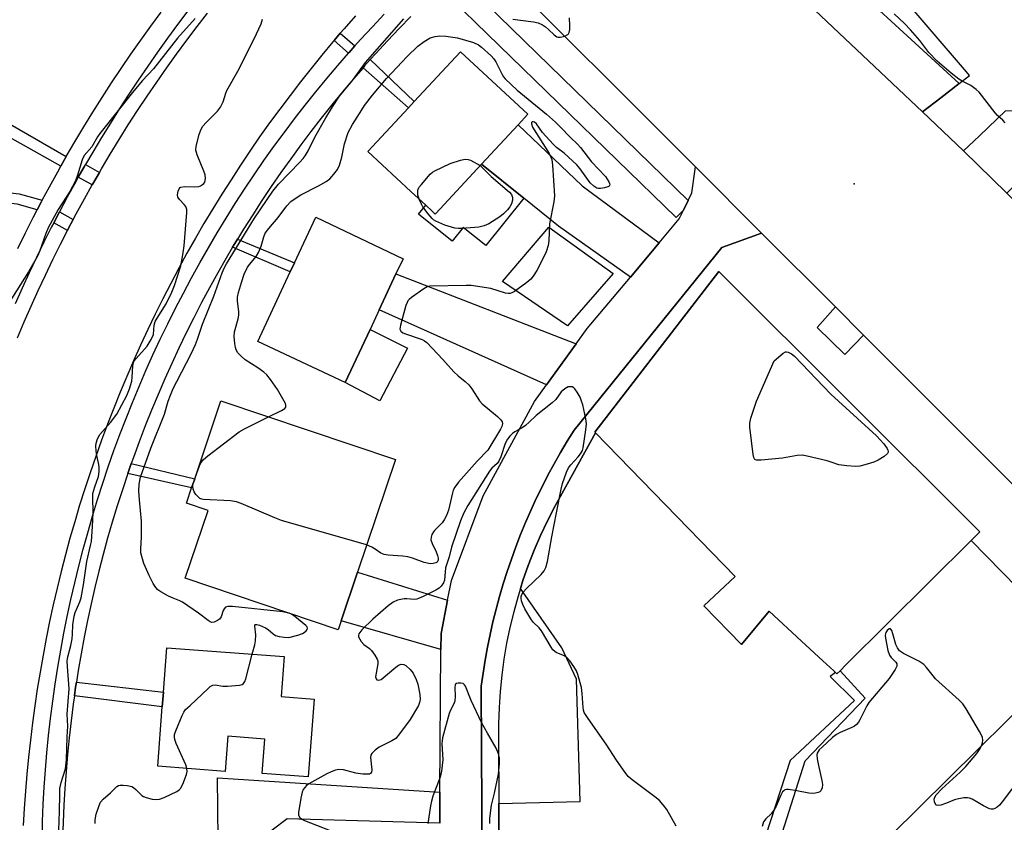
# Model space of a CAD drawing. Units: inches. Extents: x 1303758 to 1309759, y 477451 to 481451.
# Drawn here: x 1304216 to 1304503, y 480088 to 480321 of the extents above; entities that cross this region are included whole.
import ezdxf

# ---------------------------------------------------------------- set-up
doc = ezdxf.new("R2010")
doc.units = ezdxf.units.IN
doc.header["$MEASUREMENT"] = 0
for name, color, linetype in [('BLDG-Footprint', 5, 'Continuous'), ('CULTRL-Pad', 6, 'Continuous'), ('ELEV-Spot Elevation', 7, 'Continuous'), ('TRANS-Driveway', 251, 'Continuous'), ('TRANS-Non Street Sidewalk', 7, 'Continuous'), ('TRANS-Parking Lot', 4, 'Continuous'), ('TRANS-Road', 130, 'Continuous'), ('TRANS-Street Sidewalk', 7, 'Continuous'), ('Undefined', 1, 'Continuous')]:
    doc.layers.add(name, color=color, linetype=linetype)

msp = doc.modelspace()

# ---------------------------------------------------------------- linework, layer by layer
at = {"layer": 'BLDG-Footprint'}
for points, elevation in [([(1304337.25, 480264.8), (1304337.08, 480264.62), (1304336.15, 480265.49), (1304334.34, 480267.17), (1304330, 480271.2), (1304317.48, 480282.82), (1304329.3, 480295.55), (1304330.97, 480297.34), (1304344.45, 480311.86), (1304364.05, 480293.66), (1304361.19, 480290.58), (1304350.56, 480279.14)], 356.9), ([(1304318.11, 480231.02), (1304310.9, 480215.59), (1304285.43, 480227.49), (1304294.91, 480247.76), (1304296.15, 480250.43), (1304302.36, 480263.71), (1304327.74, 480251.62), (1304325.67, 480247.2), (1304320.76, 480236.69)], 357.81), ([(1304493.04, 480169.57), (1304456.68, 480133.48), (1304454.91, 480131.72), (1304453.99, 480130.81), (1304453.53, 480131.24), (1304453.08, 480131.66), (1304449.86, 480134.63), (1304443.64, 480140.36), (1304434.23, 480149.04), (1304426.19, 480139.37), (1304415.28, 480150.64), (1304424.4, 480159.09), (1304383.76, 480200.91), (1304383.56, 480201.11), (1304419.58, 480247.88), (1304495.61, 480172.12)], 354.89), ([(1304309.7, 480146.26), (1304308.82, 480143.66), (1304264.36, 480158.62), (1304271, 480178.36), (1304264.7, 480180.48), (1304266.21, 480184.96), (1304267.09, 480187.58), (1304274.72, 480210.26), (1304325.48, 480193.18), (1304314.46, 480160.42)], 355.73), ([(1304590.03, 480080.31), (1304530.83, 480021.76), (1304469.59, 480083.68), (1304528.79, 480142.23), (1304589.28, 480081.07)], 353.49), ([(1304301.83, 480123.46), (1304300.11, 480100.79), (1304286.72, 480101.81), (1304287.48, 480111.84), (1304276.72, 480112.65), (1304275.94, 480102.42), (1304256.35, 480103.91), (1304257.66, 480121.16), (1304257.99, 480125.46), (1304258.97, 480138.41), (1304293.11, 480135.82), (1304292.23, 480124.19)], 354.05)]:
    msp.add_lwpolyline(points, close=True, dxfattribs=dict(at, elevation=elevation))
at = {"layer": 'CULTRL-Pad'}
for points in [[(1304362.88, 480269.25), (1304351.77, 480255.42), (1304345.21, 480260.69), (1304342.03, 480256.73), (1304332.25, 480264.58), (1304334.34, 480267.17), (1304336.15, 480265.49), (1304337.08, 480264.62), (1304337.25, 480264.8), (1304350.56, 480279.14)], [(1304388.82, 480247.35), (1304375.54, 480232.09), (1304356.69, 480244.97), (1304370.1, 480260.76)], [(1304329.04, 480225.63), (1304321.01, 480210.24), (1304310.9, 480215.59), (1304318.11, 480231.02)]]:
    msp.add_lwpolyline(points, close=True, dxfattribs=at)
at = {"layer": 'ELEV-Spot Elevation'}
msp.add_point((1304458.99, 480273.4, 355.35), dxfattribs=at)
at = {"layer": 'TRANS-Driveway'}
for points in [[(1304402.22, 480256.2), (1304393.88, 480246.25), (1304373, 480261.12), (1304362.88, 480269.25), (1304350.56, 480279.14), (1304361.19, 480290.58), (1304379.83, 480272.79)], [(1304378.11, 480226.87), (1304369.46, 480214.94), (1304320.76, 480236.69), (1304325.67, 480247.2)], [(1304340.66, 480152.21), (1304338.77, 480142.55), (1304338.74, 480137.92), (1304309.7, 480146.26), (1304314.46, 480160.42)], [(1304338.47, 480096.37), (1304338.41, 480087.4), (1304294.01, 480088.65), (1304285.31, 480082.02), (1304273.91, 480082.73), (1304273.72, 480100.53)]]:
    msp.add_lwpolyline(points, close=True, dxfattribs=at)
at = {"layer": 'TRANS-Non Street Sidewalk'}
for points in [[(1304313.72, 480313.54), (1304312.05, 480311.67), (1304311.81, 480311.4), (1304307.69, 480315.14), (1304309.46, 480317.21)], [(1304316.12, 480307.2), (1304316.55, 480307.7), (1304318.2, 480309.54), (1304330.97, 480297.34), (1304329.3, 480295.55)], [(1304229.72, 480281.32), (1304228.17, 480278.59), (1304182.89, 480303.97), (1304184.6, 480307.4)], [(1304239.37, 480276.73), (1304237.46, 480273.42), (1304237.27, 480273.08), (1304233.22, 480275.33), (1304234.92, 480278.33), (1304235.33, 480279.02)], [(1304222.73, 480268.63), (1304222.44, 480268.08), (1304221.28, 480265.85), (1304215.39, 480267.45), (1304209.1, 480268.14), (1304201.57, 480267.94), (1304194.59, 480265.93), (1304184.35, 480260.13), (1304178.82, 480256.12), (1304175.3, 480254.81), (1304171.7, 480254.33), (1304166.72, 480254.74), (1304160.18, 480256.12), (1304161.1, 480259.34), (1304167.18, 480257.85), (1304171.62, 480257.48), (1304174.53, 480257.87), (1304177.33, 480258.91), (1304182.66, 480262.77), (1304193.36, 480268.84), (1304201.09, 480271.06), (1304209.23, 480271.28), (1304215.98, 480270.54)], [(1304231.75, 480263.01), (1304230.3, 480260.27), (1304230.05, 480259.78), (1304226.07, 480262.05), (1304227.74, 480265.28)], [(1304278.14, 480254.97), (1304278.77, 480256.04), (1304279.57, 480257.33), (1304296.15, 480250.43), (1304294.91, 480247.76)], [(1304247.63, 480189.08), (1304248.64, 480191.98), (1304267.09, 480187.58), (1304266.21, 480184.96)], [(1304232.1, 480124.45), (1304232.45, 480126.9), (1304232.68, 480128.4), (1304257.99, 480125.46), (1304257.66, 480121.16)]]:
    msp.add_lwpolyline(points, close=True, dxfattribs=at)
at = {"layer": 'TRANS-Parking Lot'}
for points in [[(1304503.08, 480294.64), (1304495.43, 480287.34), (1304490.84, 480282.96), (1304478.84, 480294.31), (1304484.17, 480298.43), (1304489.52, 480302.56), (1304492.59, 480304.93), (1304491.67, 480306.01), (1304471.09, 480330.06), (1304491.48, 480350.37), (1304529.23, 480387.81)], [(1304356.51, 479939.58), (1304355.59, 480093.08), (1304379.25, 480093.66), (1304378.21, 480129.25), (1304373.91, 480138.33), (1304361.9, 480155.69), (1304362.6, 480157.93), (1304364.17, 480162.38), (1304365.88, 480166.76), (1304367.75, 480171.09), (1304369.75, 480175.35), (1304371.9, 480179.54), (1304383.76, 480200.91), (1304424.4, 480159.09), (1304415.28, 480150.64), (1304426.19, 480139.37), (1304434.23, 480149.04), (1304443.64, 480140.36), (1304449.85, 480134.63), (1304453.08, 480131.66), (1304453.53, 480131.24), (1304452.05, 480130.08), (1304459.13, 480123.03), (1304440.39, 480105.56), (1304424.78, 480057.65)], [(1304405.54, 479982.22), (1304444.74, 480105.46), (1304462.19, 480123.75), (1304454.9, 480131.72), (1304456.68, 480133.48), (1304493.04, 480169.57), (1304511.01, 480151.29), (1304517.3, 480156.78), (1304519.57, 480158.76), (1304526.38, 480164.69), (1304538.69, 480152.3), (1304534.49, 480148.03), (1304532.39, 480145.89), (1304528.79, 480142.23), (1304469.59, 480083.68)]]:
    msp.add_lwpolyline(points, dxfattribs=at)
at = {"layer": 'TRANS-Road'}
for points in [[(1304215.54, 480228.62), (1304217.48, 480233.22), (1304219.48, 480237.79), (1304221.53, 480242.34), (1304223.64, 480246.86), (1304225.8, 480251.36), (1304228.03, 480255.83), (1304230.05, 480259.78), (1304230.3, 480260.27), (1304231.75, 480263.01), (1304232.63, 480264.69), (1304235.02, 480269.07), (1304237.27, 480273.08), (1304237.46, 480273.42), (1304239.37, 480276.73), (1304239.96, 480277.75), (1304242.5, 480282.04), (1304245.11, 480286.3), (1304247.76, 480290.53), (1304250.46, 480294.72), (1304253.22, 480298.88), (1304256.03, 480303.01), (1304258.89, 480307.1), (1304261.8, 480311.15), (1304264.76, 480315.17), (1304267.77, 480319.15), (1304270.83, 480323.1)], [(1304313.87, 480322.25), (1304310.57, 480318.5), (1304309.46, 480317.21), (1304307.69, 480315.14), (1304307.32, 480314.71), (1304304.12, 480310.88), (1304300.97, 480307.01), (1304297.88, 480303.09), (1304294.83, 480299.14), (1304291.83, 480295.15), (1304288.89, 480291.11), (1304286, 480287.05), (1304283.17, 480282.93), (1304280.38, 480278.79), (1304277.66, 480274.61), (1304274.98, 480270.4), (1304272.36, 480266.15), (1304269.8, 480261.87), (1304267.29, 480257.55), (1304264.84, 480253.2), (1304262.45, 480248.82), (1304260.11, 480244.41), (1304257.83, 480239.97), (1304255.61, 480235.5), (1304253.45, 480231), (1304251.35, 480226.47), (1304249.3, 480221.92), (1304247.32, 480217.34), (1304245.39, 480212.73), (1304243.53, 480208.1), (1304241.72, 480203.45), (1304239.98, 480198.77), (1304238.29, 480194.07), (1304236.68, 480189.35), (1304235.11, 480184.61), (1304233.62, 480179.85), (1304232.18, 480175.07), (1304230.81, 480170.27), (1304229.5, 480165.45), (1304228.25, 480160.62), (1304227.07, 480155.77), (1304225.94, 480150.91), (1304224.88, 480146.03), (1304223.89, 480141.14), (1304222.96, 480136.23), (1304222.09, 480131.32), (1304221.29, 480126.39), (1304220.55, 480121.46), (1304219.88, 480116.51), (1304219.27, 480111.55), (1304218.72, 480106.59), (1304218.24, 480101.63), (1304217.83, 480096.65), (1304217.48, 480091.67), (1304217.19, 480086.69)], [(1304338.41, 480087.4), (1304338.47, 480096.37), (1304338.74, 480137.92), (1304338.77, 480142.55), (1304340.66, 480152.21), (1304341.8, 480158.01), (1304351.04, 480182.65), (1304365.93, 480210.07), (1304369.46, 480214.94), (1304378.11, 480226.87), (1304381.3, 480231.27), (1304393.88, 480246.25), (1304402.22, 480256.2), (1304408.09, 480263.19), (1304409.32, 480265.72), (1304410.71, 480268.57), (1304411.78, 480270.77), (1304412.8, 480278.34), (1304432.06, 480259.05), (1304420.5, 480254.84), (1304377.55, 480201.74), (1304375.53, 480198.52), (1304373.58, 480195.25), (1304371.7, 480191.94), (1304369.89, 480188.6), (1304368.16, 480185.21), (1304366.49, 480181.8), (1304364.89, 480178.34), (1304363.37, 480174.86), (1304361.92, 480171.34), (1304360.55, 480167.79), (1304359.25, 480164.22), (1304358.02, 480160.62), (1304356.88, 480156.99), (1304355.8, 480153.34), (1304354.81, 480149.67), (1304353.89, 480145.98), (1304353.05, 480142.27), (1304352.29, 480138.54), (1304351.61, 480134.8), (1304351, 480131.04), (1304350.48, 480127.27), (1304350.44, 480126.97), (1304350.98, 480038.34)]]:
    msp.add_lwpolyline(points, dxfattribs=at)
msp.add_polyline3d([(1304612.27, 480078.26, 0), (1304599.41, 480091.2, 0), (1304538.69, 480152.3, 0), (1304526.38, 480164.69, 0), (1304526.17, 480164.9, 0), (1304461.73, 480229.37, 0), (1304453.52, 480237.59, 0), (1304432.06, 480259.05, 0), (1304412.8, 480278.34, 0), (1304351.83, 480339.35, 0), (1304386.21, 480381.95, 0), (1304402.24, 480366.78, 0), (1304478.84, 480294.31, 0), (1304490.84, 480282.96, 0), (1304503.38, 480270.68, 0), (1304537.54, 480237.25, 0), (1304573.66, 480201.9, 0), (1304593.64, 480181.7, 0), (1304617.66, 480157.42, 0), (1304633.53, 480141.38, 0), (1304635.63, 480139.26, 0), (1304688.14, 480086.18, 0)], dxfattribs=at)
at = {"layer": 'TRANS-Street Sidewalk'}
for points in [[(1304489.52, 480302.56), (1304484.17, 480298.43), (1304478.84, 480294.31), (1304402.24, 480366.78), (1304403.64, 480381.48)], [(1304526.83, 480275.03), (1304532.06, 480269.48), (1304530.68, 480268.04), (1304586.63, 480212.64), (1304587.7, 480211.65), (1304587.66, 480211.62), (1304573.66, 480201.9), (1304537.54, 480237.25), (1304541.92, 480242.2), (1304507.72, 480274.88), (1304503.38, 480270.68), (1304490.84, 480282.96), (1304495.43, 480287.34), (1304503.08, 480294.64), (1304505.26, 480294.79), (1304507.57, 480293.6)]]:
    msp.add_lwpolyline(points, close=True, dxfattribs=at)
for points in [[(1304344.61, 480332.93), (1304410.71, 480268.57), (1304409.32, 480265.72), (1304407.23, 480263.57), (1304338.53, 480330.48)], [(1304265.13, 480323.74), (1304262.14, 480319.78), (1304259.19, 480315.78), (1304256.3, 480311.75), (1304253.46, 480307.69), (1304250.65, 480303.58), (1304247.91, 480299.46), (1304245.2, 480295.29), (1304242.56, 480291.1), (1304239.97, 480286.88), (1304237.42, 480282.62), (1304235.33, 480279.02), (1304234.92, 480278.33), (1304233.22, 480275.33), (1304232.48, 480274.01), (1304230.09, 480269.67), (1304227.74, 480265.28), (1304226.07, 480262.05), (1304225.46, 480260.88), (1304223.23, 480256.46), (1304221.05, 480252), (1304218.93, 480247.51), (1304216.86, 480243.02), (1304214.84, 480238.47)], [(1304215.65, 480254.6), (1304217.86, 480259.12), (1304220.12, 480263.62), (1304221.28, 480265.85), (1304222.44, 480268.08), (1304222.73, 480268.63), (1304224.82, 480272.53), (1304227.24, 480276.94), (1304228.17, 480278.59), (1304229.72, 480281.32), (1304232.25, 480285.67), (1304234.84, 480289.99), (1304237.47, 480294.28), (1304240.16, 480298.54), (1304242.9, 480302.76), (1304245.69, 480306.95), (1304248.52, 480311.1), (1304251.41, 480315.23), (1304254.35, 480319.32), (1304257.34, 480323.37)], [(1304222.67, 480082.84), (1304222.81, 480087.85), (1304223.03, 480092.86), (1304223.32, 480097.87), (1304223.68, 480102.87), (1304224.1, 480107.86), (1304224.6, 480112.86), (1304225.17, 480117.84), (1304225.81, 480122.81), (1304226.51, 480127.78), (1304227.29, 480132.73), (1304228.14, 480137.68), (1304229.05, 480142.61), (1304230.03, 480147.53), (1304231.09, 480152.43), (1304232.21, 480157.32), (1304233.4, 480162.19), (1304234.65, 480167.05), (1304235.98, 480171.88), (1304237.37, 480176.7), (1304238.83, 480181.5), (1304240.36, 480186.27), (1304241.95, 480191.03), (1304243.61, 480195.77), (1304245.34, 480200.47), (1304247.13, 480205.15), (1304248.99, 480209.81), (1304250.91, 480214.44), (1304252.9, 480219.05), (1304254.95, 480223.63), (1304257.07, 480228.17), (1304259.24, 480232.69), (1304261.48, 480237.18), (1304263.79, 480241.63), (1304266.15, 480246.05), (1304268.58, 480250.44), (1304271.07, 480254.79), (1304273.62, 480259.11), (1304276.23, 480263.39), (1304278.9, 480267.64), (1304281.63, 480271.85), (1304284.42, 480276.02), (1304287.26, 480280.15), (1304290.17, 480284.23), (1304293.13, 480288.28), (1304296.15, 480292.29), (1304299.22, 480296.25), (1304302.34, 480300.18), (1304305.53, 480304.06), (1304308.76, 480307.88), (1304311.81, 480311.4), (1304312.05, 480311.67), (1304313.72, 480313.54), (1304315.39, 480315.4), (1304318.79, 480319.1), (1304322.23, 480322.74)], [(1304330, 480322.12), (1304326.56, 480318.59), (1304323.18, 480315.01), (1304319.84, 480311.38), (1304318.2, 480309.54), (1304316.55, 480307.7), (1304316.12, 480307.2), (1304313.32, 480303.99), (1304310.14, 480300.22), (1304307.01, 480296.4), (1304303.93, 480292.54), (1304300.92, 480288.65), (1304297.95, 480284.72), (1304295.03, 480280.72), (1304292.18, 480276.71), (1304289.39, 480272.65), (1304286.63, 480268.53), (1304283.97, 480264.43), (1304281.34, 480260.24), (1304279.57, 480257.33), (1304278.77, 480256.04), (1304278.14, 480254.97), (1304276.25, 480251.77), (1304273.81, 480247.5), (1304271.41, 480243.17), (1304269.09, 480238.83), (1304266.83, 480234.45), (1304264.63, 480230.05), (1304262.49, 480225.62), (1304260.41, 480221.14), (1304258.39, 480216.64), (1304256.43, 480212.09), (1304254.55, 480207.57), (1304252.72, 480202.96), (1304250.96, 480198.36), (1304249.26, 480193.73), (1304248.64, 480191.98), (1304247.63, 480189.08), (1304246.06, 480184.4), (1304244.56, 480179.71), (1304243.12, 480174.98), (1304241.75, 480170.26), (1304240.45, 480165.5), (1304239.22, 480160.73), (1304238.05, 480155.94), (1304236.95, 480151.14), (1304235.91, 480146.31), (1304234.94, 480141.47), (1304234.04, 480136.62), (1304233.21, 480131.76), (1304232.68, 480128.4), (1304232.45, 480126.9), (1304232.1, 480124.45), (1304231.75, 480122.01), (1304231.13, 480117.11), (1304230.57, 480112.21), (1304230.08, 480107.33), (1304229.66, 480102.41), (1304229.31, 480097.47), (1304229.02, 480092.56), (1304228.81, 480087.63), (1304228.66, 480082.71)], [(1304350.98, 480038.34), (1304350.44, 480126.97), (1304350.48, 480127.27), (1304351, 480131.04), (1304351.61, 480134.8), (1304352.29, 480138.54), (1304353.05, 480142.27), (1304353.89, 480145.98), (1304354.81, 480149.67), (1304355.8, 480153.34), (1304356.88, 480156.99), (1304358.02, 480160.62), (1304359.25, 480164.22), (1304360.55, 480167.79), (1304361.92, 480171.34), (1304363.37, 480174.86), (1304364.89, 480178.34), (1304366.49, 480181.8), (1304368.16, 480185.21), (1304369.89, 480188.6), (1304371.7, 480191.94), (1304373.58, 480195.25), (1304375.53, 480198.52), (1304377.55, 480201.74), (1304420.5, 480254.84), (1304432.06, 480259.05), (1304453.52, 480237.59), (1304448.27, 480231.58), (1304456.25, 480223.7), (1304461.73, 480229.37), (1304526.17, 480164.9)], [(1304511.01, 480151.29), (1304493.04, 480169.57), (1304495.61, 480172.12), (1304419.58, 480247.88), (1304383.56, 480201.11), (1304383.76, 480200.91), (1304371.9, 480179.54), (1304369.75, 480175.35), (1304367.75, 480171.09), (1304365.88, 480166.76), (1304364.17, 480162.38), (1304362.6, 480157.93), (1304361.9, 480155.69), (1304361.19, 480153.44), (1304359.93, 480148.9), (1304358.82, 480144.32), (1304357.87, 480139.71), (1304357.08, 480135.07), (1304356.44, 480130.4), (1304355.96, 480125.71), (1304355.65, 480121.01), (1304355.48, 480116.3), (1304355.48, 480111.59), (1304355.59, 480093.08), (1304356.51, 479939.58)]]:
    msp.add_lwpolyline(points, dxfattribs=at)
at = {"layer": 'Undefined'}
msp.add_line((1304294.58, 480148.46, 354), (1304294.44, 480148.5, 354), dxfattribs=at)
for points, elevation in [([(1304267.24, 480321.52), (1304262.14, 480315.8), (1304255.08, 480306.83), (1304251.93, 480303.43), (1304249.4, 480300.47), (1304239.5, 480288.05), (1304238.83, 480287.09), (1304237.13, 480284.2), (1304234.97, 480281.67), (1304234.36, 480280.4), (1304233.01, 480275.93), (1304232.39, 480274.3), (1304230.78, 480271.2), (1304227.35, 480265.91), (1304224.44, 480260.58), (1304223.74, 480258.98), (1304221.96, 480253.72), (1304221.37, 480252.4), (1304218.76, 480247.83), (1304212.95, 480238.54)], 352), ([(1304227.45, 480082.61), (1304227.8, 480090.73), (1304227.82, 480095.71), (1304227.9, 480097.44), (1304228.26, 480099.15), (1304229.47, 480103.13), (1304229.82, 480105.74), (1304229.94, 480112.47), (1304230.14, 480115.57), (1304230, 480119.06), (1304230.6, 480126.4), (1304230.06, 480132.96), (1304230.03, 480134.63), (1304230.22, 480135.75), (1304231.06, 480139.08), (1304231.41, 480140.98), (1304231.57, 480142.37), (1304231.68, 480145.04), (1304232.05, 480147.63), (1304232.34, 480148.63), (1304233.71, 480151.78), (1304234.04, 480152.91), (1304234.74, 480156.69), (1304235.67, 480163.52), (1304236.81, 480168.19), (1304237.02, 480169.34), (1304237.4, 480173.7), (1304237.5, 480175.71), (1304237.53, 480177.74), (1304237.43, 480182.15), (1304237.5, 480183.31), (1304237.99, 480185.24), (1304239.12, 480188.24), (1304239.3, 480189.68), (1304239.31, 480190.85), (1304239.23, 480191.72), (1304238.64, 480194.34), (1304238.44, 480195.72), (1304238.35, 480197.09), (1304238.4, 480197.89), (1304238.84, 480199.22), (1304239.51, 480200.47), (1304240.24, 480201.37), (1304242.62, 480203.94), (1304244.44, 480206.4), (1304247.34, 480211.84), (1304248.15, 480213.71), (1304248.77, 480215.99), (1304248.93, 480217.16), (1304249.06, 480220.41), (1304249.31, 480221.44), (1304249.53, 480221.89), (1304250.04, 480222.6), (1304253.24, 480226.18), (1304254.44, 480228.08), (1304255.09, 480229.6), (1304255.33, 480232.27), (1304255.64, 480233.33), (1304256.18, 480234.32), (1304258.78, 480238.46), (1304260.48, 480241.89), (1304261.22, 480243.78), (1304263.02, 480249.54), (1304263.65, 480252.74), (1304264.04, 480255.4), (1304264.78, 480265.05), (1304264.77, 480265.92), (1304264.53, 480266.76), (1304264.06, 480267.43), (1304262.69, 480268.85), (1304262.23, 480269.5), (1304262.07, 480270.22), (1304262.25, 480271.26), (1304262.54, 480271.97), (1304262.84, 480272.31), (1304263.05, 480272.43), (1304264.11, 480272.59), (1304267.14, 480272.51), (1304268.3, 480272.63), (1304268.78, 480272.81), (1304269.41, 480273.2), (1304269.77, 480273.53), (1304270.03, 480273.93), (1304270.25, 480274.92), (1304270.13, 480276), (1304269.73, 480277.13), (1304267.8, 480281.83), (1304267.44, 480283.23), (1304267.55, 480284.35), (1304268.41, 480287.77), (1304268.85, 480289.15), (1304269.42, 480290.14), (1304270.4, 480291.22), (1304273.76, 480294.58), (1304274.63, 480295.75), (1304275.37, 480297.31), (1304276.16, 480299.8), (1304276.48, 480300.61), (1304280.07, 480306.84), (1304285.11, 480317.04), (1304286.44, 480319.96), (1304286.87, 480321.28)], 352), ([(1304294.44, 480148.5), (1304292.74, 480148.82), (1304278.12, 480150.41), (1304276.72, 480150.44), (1304276.06, 480150.2), (1304275.64, 480149.74), (1304275.41, 480149.26), (1304274.79, 480147.39), (1304274.35, 480146.74), (1304273.74, 480146.29), (1304272.8, 480145.87), (1304272.1, 480145.79), (1304271.64, 480145.94), (1304270.97, 480146.36), (1304268.23, 480148.48), (1304263.51, 480151.68), (1304262.73, 480152.1), (1304260.81, 480152.8), (1304259.51, 480153.41), (1304257.24, 480154.64), (1304256.34, 480155.3), (1304255.8, 480155.92), (1304255.03, 480157.1), (1304253.85, 480159.47), (1304252.34, 480162.96), (1304251.73, 480164.93), (1304251.46, 480166.07), (1304251.38, 480167.18), (1304251.6, 480170.59), (1304251.61, 480175.25), (1304251.01, 480181.42), (1304250.88, 480183.98), (1304250.96, 480186), (1304251.37, 480188.02), (1304254.37, 480196.5), (1304258.3, 480206.4), (1304259.42, 480210.18), (1304260.05, 480211.86), (1304260.86, 480213.8), (1304261.85, 480215.87), (1304266.12, 480224.12), (1304267.34, 480226.68), (1304267.91, 480228.19), (1304269.35, 480232.59), (1304272.64, 480240.74), (1304275.06, 480247.48), (1304275.69, 480248.91), (1304276.34, 480250.15), (1304284.46, 480263.46), (1304289.8, 480271.29), (1304291.44, 480273.32), (1304297.67, 480279.67), (1304298.64, 480280.75), (1304299.28, 480281.58), (1304300.09, 480282.98), (1304302.05, 480286.94), (1304305.23, 480292.57), (1304307.21, 480295.78), (1304309.26, 480298.87), (1304312.98, 480303.48), (1304316.83, 480308.72), (1304318.11, 480310.3), (1304327.95, 480321.42)], 354), ([(1304359.66, 480321.37), (1304361.9, 480320.99), (1304365.68, 480320.53), (1304367.02, 480320.23), (1304368.28, 480319.68), (1304369.21, 480319.12), (1304370.08, 480318.36), (1304371.69, 480316.75), (1304372.47, 480316.19), (1304372.87, 480316.06), (1304373.4, 480316.04), (1304374.77, 480316.38), (1304375.71, 480316.88), (1304375.87, 480317.05), (1304376.08, 480317.49), (1304376.22, 480318.29), (1304376.28, 480319.44), (1304376.2, 480321.75)], 354), ([(1304502.96, 480291.16), (1304502.26, 480291.96), (1304500.74, 480293.32), (1304500.03, 480294.08), (1304495.4, 480300.1), (1304494.54, 480300.87), (1304492.9, 480302.03), (1304492.16, 480302.45), (1304490.4, 480303.26), (1304489.44, 480303.88), (1304487.22, 480305.65), (1304483.17, 480309.08), (1304480.74, 480311.62), (1304478.09, 480315.13), (1304475.39, 480318.26), (1304473.67, 480320.06), (1304470.67, 480322.87)], 356), ([(1304288.6, 480205.59), (1304292.37, 480207.45), (1304293.3, 480208.05), (1304293.59, 480208.42), (1304293.65, 480208.61), (1304293.64, 480209.03), (1304293.49, 480209.52), (1304291.16, 480213.59), (1304289.17, 480216.46), (1304288.09, 480217.82), (1304287.2, 480218.6), (1304285.51, 480219.84), (1304281.79, 480222.21), (1304280.57, 480223.25), (1304279.69, 480224.24), (1304279.18, 480225.07), (1304278.93, 480225.82), (1304278.76, 480226.95), (1304278.61, 480228.95), (1304278.72, 480230.37), (1304279.73, 480234.08), (1304279.92, 480235.18), (1304279.92, 480236.21), (1304279.53, 480239.27), (1304279.58, 480240.38), (1304279.86, 480241.75), (1304280.72, 480244.67), (1304281.53, 480247.07), (1304282.49, 480249.12), (1304283.1, 480250.03), (1304284.95, 480252.26), (1304285.63, 480253.45), (1304286.39, 480255.26), (1304287.21, 480258.02), (1304287.64, 480259.01), (1304288.66, 480260.44), (1304291.38, 480263.59), (1304293.93, 480267.02), (1304295.09, 480268.31), (1304296.02, 480268.99), (1304298, 480270.2), (1304303.17, 480272.81), (1304305.34, 480274.07), (1304306.45, 480274.9), (1304307.62, 480276.17), (1304308.65, 480277.55), (1304309.25, 480278.88), (1304309.92, 480281.17), (1304310.71, 480285.07), (1304311.77, 480288.34), (1304312.97, 480290.69), (1304315.7, 480294.98), (1304316.55, 480296.2), (1304318.88, 480299.23), (1304322.88, 480304.06), (1304328.89, 480310.45), (1304332.07, 480313.49), (1304333.88, 480314.86), (1304335.57, 480315.86), (1304337.08, 480316.31), (1304338.43, 480316.45), (1304340.14, 480316.36), (1304343.58, 480315.87), (1304348.18, 480314.53), (1304349.67, 480313.9), (1304350.57, 480313.21), (1304353.32, 480310.67), (1304354.14, 480309.77), (1304354.7, 480308.87), (1304356.53, 480305.25), (1304356.98, 480304.52), (1304357.42, 480304), (1304360.96, 480300.67), (1304369.42, 480293.68), (1304372.07, 480291.35), (1304373.55, 480289.93), (1304376.43, 480286.89), (1304378.49, 480284.95), (1304379.33, 480283.98), (1304382.57, 480279.84), (1304386.68, 480275.52), (1304387.6, 480274.02), (1304387.8, 480273.53), (1304387.88, 480273.1), (1304387.73, 480272.76), (1304387.36, 480272.53), (1304386.32, 480272.21), (1304385.18, 480272.01), (1304384.62, 480272.01), (1304384.11, 480272.13), (1304383.2, 480272.68), (1304382.22, 480273.72), (1304379.22, 480277.79), (1304378.28, 480278.92), (1304374.65, 480282.28), (1304372.37, 480284.02), (1304371.36, 480284.91), (1304368.34, 480288.39), (1304366.53, 480290.86), (1304365.95, 480291.35), (1304365.6, 480291.46), (1304365.31, 480291.43), (1304365.13, 480291.23), (1304365.11, 480290.85), (1304365.43, 480289.87), (1304370.21, 480282.19), (1304370.76, 480281.17), (1304371.01, 480280.52), (1304371.25, 480278.79), (1304371.78, 480269.95), (1304371.61, 480268.19), (1304370.35, 480261.76), (1304370.12, 480256.81), (1304369.91, 480255.43), (1304369.33, 480253.61), (1304368.76, 480252.31), (1304366.65, 480248.2), (1304365.62, 480246.51), (1304364.9, 480245.64), (1304363.76, 480244.71), (1304360.16, 480242.07), (1304359.42, 480241.64), (1304358.91, 480241.48), (1304358.38, 480241.46), (1304357.56, 480241.6), (1304353.25, 480242.91), (1304347.55, 480243.77), (1304346.09, 480243.8), (1304335.56, 480243.61), (1304334.76, 480243.43), (1304333.76, 480242.88), (1304330.18, 480240.34), (1304329.53, 480239.78), (1304329.16, 480239.36), (1304328.88, 480238.86), (1304328.58, 480238.04), (1304326.94, 480232.24), (1304326.81, 480231.15), (1304327.06, 480230.54), (1304327.67, 480230.09), (1304328.45, 480229.76), (1304333.25, 480228.14), (1304333.96, 480227.76), (1304334.63, 480227.22), (1304339.26, 480222.28), (1304342.47, 480218.65), (1304343.72, 480217.52), (1304345.84, 480215.93), (1304346.89, 480214.93), (1304347.76, 480213.75), (1304350.01, 480210.26), (1304350.73, 480209.34), (1304355.17, 480205.71), (1304356.2, 480204.75), (1304356.6, 480204.1), (1304356.66, 480203.67), (1304356.6, 480203.22), (1304356.47, 480202.77), (1304356.09, 480201.99), (1304352.4, 480195.89), (1304349.28, 480192.73), (1304343.85, 480186.55), (1304342.78, 480185.16), (1304342.33, 480184.27), (1304342.07, 480183.49), (1304340.92, 480178.43), (1304340.35, 480176.85), (1304339.7, 480175.63), (1304339.09, 480174.72), (1304336.9, 480172.53), (1304336.55, 480172.1), (1304336.14, 480171.38), (1304335.87, 480170.61), (1304335.84, 480169.83), (1304336.2, 480168.76), (1304337.37, 480166.33), (1304337.79, 480165.24), (1304337.95, 480164.45), (1304337.95, 480164.02), (1304337.87, 480163.7), (1304337.61, 480163.33), (1304337.22, 480163.1), (1304336.51, 480162.9), (1304335.73, 480162.84), (1304335.21, 480162.89), (1304333.87, 480163.24), (1304330.52, 480164.43), (1304329.11, 480164.84), (1304327.66, 480165.04), (1304323.36, 480165.39), (1304322.27, 480165.56), (1304321.29, 480165.93), (1304319.6, 480167.13), (1304318.61, 480167.72), (1304317.12, 480168.32)], 356), ([(1304332.42, 480268.95), (1304332.05, 480270.1), (1304331.98, 480270.85), (1304332.05, 480271.57), (1304332.36, 480272.31), (1304333.05, 480273.25), (1304335.63, 480276.17), (1304336.28, 480276.76), (1304337, 480277.22), (1304341.46, 480279.33), (1304344.47, 480280.26), (1304345.84, 480280.55), (1304346.64, 480280.52), (1304347.39, 480280.25), (1304350.15, 480278.7)], 358), ([(1304350.15, 480278.7), (1304350.36, 480278.58), (1304352.11, 480276.77), (1304353.4, 480275.58), (1304358.73, 480270.95), (1304359.27, 480270.29), (1304359.59, 480269.43), (1304359.6, 480268.67), (1304359.32, 480267.61), (1304358.81, 480266.71), (1304358.12, 480265.86), (1304356.94, 480264.69), (1304355.89, 480263.79), (1304352.66, 480261.8), (1304351.37, 480261.22), (1304349.8, 480260.81), (1304348.62, 480260.67), (1304344.76, 480260.42), (1304343.87, 480260.42), (1304342.84, 480260.55), (1304339.89, 480261.35), (1304337.27, 480262.51), (1304336.56, 480262.96), (1304336.15, 480263.34), (1304335.05, 480264.64), (1304333.51, 480266.72), (1304333.09, 480267.46), (1304332.42, 480268.95)], 358), ([(1304407.18, 480086.48), (1304404.46, 480091.32), (1304403.45, 480092.67), (1304402.32, 480093.91), (1304400.96, 480095.04), (1304394.36, 480100.01), (1304393.26, 480100.97), (1304392.35, 480102.09), (1304389.87, 480105.68), (1304386.84, 480110.34), (1304381.55, 480117.79), (1304380.47, 480119.53), (1304380.23, 480120.24), (1304380.11, 480121.03), (1304379.89, 480125.09), (1304379.63, 480126.8), (1304378.57, 480130.66), (1304378.16, 480131.69), (1304377.47, 480132.97), (1304376.28, 480134.59), (1304375.3, 480135.62), (1304374.37, 480136.18), (1304372.32, 480137.04), (1304371.86, 480137.31), (1304371.33, 480137.82), (1304370.78, 480138.61), (1304368.04, 480143.3), (1304367.34, 480144.15), (1304365.56, 480145.89), (1304364.88, 480146.8), (1304363.15, 480149.76), (1304362.56, 480151.03), (1304362.17, 480152.06), (1304362.05, 480152.83), (1304362.13, 480153.35), (1304362.31, 480153.86), (1304362.71, 480154.58), (1304363.67, 480155.66), (1304367.89, 480159.69), (1304368.77, 480160.8), (1304369.3, 480161.76), (1304369.8, 480163.49), (1304371.02, 480170.67), (1304372.35, 480177.65), (1304373.72, 480184.53), (1304374.16, 480186.21), (1304375.26, 480189.48), (1304375.84, 480190.77), (1304376.52, 480191.66), (1304378.68, 480193.93), (1304379.4, 480194.8), (1304379.94, 480195.79), (1304380.17, 480196.61), (1304380.94, 480201.81), (1304381.1, 480203.54), (1304380.94, 480204.99), (1304380, 480209.05), (1304379.6, 480210.48), (1304379.25, 480211.28), (1304378.39, 480212.78), (1304377.75, 480213.7), (1304377.38, 480214.06), (1304376.96, 480214.29), (1304376.51, 480214.37), (1304375.8, 480214.29), (1304374.83, 480213.79), (1304373.73, 480212.86), (1304372.17, 480210.67), (1304371.15, 480209.65), (1304366.46, 480205.97), (1304364.43, 480204.02), (1304363.31, 480203.08), (1304362.34, 480202.42), (1304360.26, 480201.27), (1304359.53, 480200.78), (1304358.76, 480200), (1304358.09, 480199.06), (1304357.46, 480197.82), (1304356.18, 480194), (1304355.62, 480192.71), (1304355.1, 480192.04), (1304353.6, 480190.67), (1304352.89, 480189.79), (1304346.57, 480179.78), (1304345.32, 480177.5), (1304344.47, 480175.32), (1304341.85, 480167.72), (1304341.19, 480164.87), (1304340.35, 480162.55), (1304340.1, 480161.63), (1304339.82, 480158.07), (1304339.52, 480157.3), (1304338.86, 480156.37), (1304338.25, 480155.77), (1304337.28, 480155.14), (1304333.59, 480153.28), (1304332.25, 480152.69), (1304331.71, 480152.53), (1304330.94, 480152.45), (1304328.84, 480152.68), (1304328.02, 480152.64), (1304326.1, 480152.24), (1304324.81, 480151.71), (1304323.4, 480150.63), (1304318.89, 480146.71), (1304315.76, 480143.57), (1304314.9, 480142.49), (1304314.75, 480142.04), (1304314.8, 480141.58), (1304315.12, 480140.88), (1304315.57, 480140.18), (1304316.31, 480139.33), (1304317.92, 480138.17), (1304318.56, 480137.62), (1304319.56, 480136.28), (1304320.22, 480135.08), (1304320.37, 480134.57), (1304320.38, 480133.72), (1304319.75, 480129.98), (1304319.86, 480129.33), (1304320.11, 480129.06), (1304320.67, 480128.96), (1304321.32, 480129.21), (1304325.63, 480132.79), (1304326.36, 480133.3), (1304327.13, 480133.6), (1304327.91, 480133.56), (1304328.58, 480133.21), (1304329.81, 480132.11), (1304330.69, 480131.02), (1304331.58, 480129.2), (1304332.06, 480127.84), (1304332.65, 480124.76), (1304332.71, 480123.39), (1304332.52, 480122.44), (1304332.19, 480121.64), (1304329.81, 480117.57), (1304326.74, 480113.33), (1304325.61, 480112.03), (1304324.48, 480111.29), (1304320.78, 480109.5), (1304319.62, 480108.62), (1304318.63, 480107.63), (1304318.37, 480107.17), (1304318.24, 480106.43), (1304318.6, 480102.88), (1304318.52, 480102.18), (1304318.29, 480101.85), (1304317.92, 480101.66), (1304317.43, 480101.58), (1304316.04, 480101.64), (1304314.03, 480101.95), (1304310.39, 480102.9), (1304309.07, 480102.96), (1304308.03, 480102.78), (1304306.77, 480102.32), (1304305.51, 480101.72), (1304300.33, 480098.83), (1304299.63, 480098.31), (1304299.11, 480097.75), (1304298.68, 480097.11), (1304298.35, 480096.38), (1304297.97, 480094.64), (1304297.33, 480090.49), (1304297.34, 480089.67), (1304297.67, 480088.98), (1304298.3, 480088.51), (1304299.08, 480088.14), (1304310.04, 480083.89)], 354), ([(1304317.12, 480168.32), (1304292.33, 480175.42), (1304290.4, 480176.18), (1304280.62, 480180.4), (1304279.24, 480180.91), (1304277.49, 480181.16), (1304269.69, 480181.52), (1304269.14, 480181.64), (1304268.63, 480181.87), (1304267.98, 480182.4), (1304267.4, 480183.04), (1304266.93, 480183.76), (1304266.68, 480184.56), (1304266.58, 480185.39), (1304266.68, 480186.22), (1304267.21, 480187.86), (1304268.52, 480191.37), (1304268.99, 480192.31), (1304269.61, 480193.14), (1304270.94, 480194.28), (1304280.07, 480201.24), (1304281.62, 480202.12), (1304288.6, 480205.59)], 356), ([(1304283.86, 480136.52), (1304284.58, 480139.27), (1304284.8, 480140.42), (1304284.85, 480142.14), (1304284.56, 480144.65), (1304284.62, 480145.03), (1304284.83, 480145.21), (1304285.2, 480145.19), (1304285.91, 480144.98), (1304287.72, 480144.17), (1304288.44, 480143.7), (1304289.93, 480142.43), (1304290.64, 480142.01), (1304291.71, 480141.7), (1304293.11, 480141.46), (1304294.53, 480141.43), (1304297.12, 480142.07), (1304298.51, 480142.57), (1304298.98, 480142.85), (1304299.56, 480143.36), (1304299.83, 480143.73), (1304299.93, 480144.11), (1304299.78, 480144.49), (1304299.45, 480144.87), (1304296.19, 480147.46), (1304295.22, 480148.13), (1304294.58, 480148.46)], 354), ([(1304496.09, 480109.89), (1304496.34, 480110.73), (1304496.41, 480111.5), (1304496.33, 480112.26), (1304496.15, 480112.79), (1304495.47, 480114.07), (1304491.58, 480120.63), (1304490.61, 480122.08), (1304489.57, 480123.14), (1304482.7, 480129.35), (1304481.94, 480130.22), (1304480.01, 480132.69), (1304479.24, 480133.51), (1304477.79, 480134.45), (1304473.39, 480136.69), (1304472.23, 480137.49), (1304471.58, 480138.37), (1304471.11, 480139.37), (1304470.29, 480142.48), (1304469.94, 480143.47), (1304469.59, 480143.95), (1304469.46, 480144.01), (1304469.14, 480143.93), (1304468.64, 480143.47), (1304468.22, 480142.81), (1304468.06, 480142.02), (1304468.13, 480141.16), (1304468.8, 480137.64), (1304469.24, 480136.27), (1304469.72, 480135.59), (1304471.13, 480134.22), (1304471.42, 480133.7), (1304471.4, 480133.06), (1304470.94, 480132.11), (1304469.17, 480129.48), (1304463.28, 480122.45), (1304462.71, 480121.5), (1304460.67, 480117.44), (1304460.23, 480116.71), (1304459.71, 480116.06), (1304459.07, 480115.57), (1304458.35, 480115.17), (1304454.88, 480113.73), (1304453.86, 480113.18), (1304452.73, 480112.26), (1304449.65, 480109.48), (1304448.83, 480108.66), (1304448.49, 480108.21), (1304448.26, 480107.75), (1304448.15, 480107.23), (1304448.21, 480106.11), (1304448.57, 480104.09), (1304449.57, 480099.8), (1304449.77, 480098.65), (1304449.72, 480097.6), (1304449.33, 480096.75), (1304448.99, 480096.45), (1304448.54, 480096.26), (1304447.76, 480096.1), (1304446.94, 480096.03), (1304445.8, 480096.13), (1304442.36, 480096.79), (1304439.84, 480097.13), (1304439.32, 480097.12), (1304438.83, 480097.02), (1304438.49, 480096.81), (1304438.17, 480096.47), (1304437.65, 480095.51), (1304436.31, 480092.3), (1304435.65, 480091.12), (1304434.85, 480090.06), (1304433.27, 480088.61), (1304432.63, 480087.74), (1304432.19, 480086.4)], 354), ([(1304264.85, 480103.26), (1304264.49, 480104.29), (1304261.72, 480110.57), (1304261.32, 480111.67), (1304261.19, 480112.37), (1304261.26, 480113.14), (1304261.62, 480114.24), (1304263.42, 480118.64), (1304263.94, 480119.69), (1304264.46, 480120.39), (1304265.73, 480121.64), (1304270.98, 480126.53), (1304271.64, 480127.1), (1304272.34, 480127.52), (1304273.08, 480127.63), (1304275.25, 480127.2), (1304276.67, 480127.19), (1304280.11, 480127.54), (1304280.88, 480127.73), (1304281.3, 480127.97), (1304281.72, 480128.59), (1304282, 480129.37), (1304283.86, 480136.52)], 354), ([(1304352.97, 480087.21), (1304353.02, 480088.85), (1304353.45, 480092.55), (1304354.32, 480096.08), (1304355.46, 480101.58), (1304355.77, 480104.7), (1304355.77, 480106.39), (1304355.5, 480107.53), (1304354.86, 480109.18), (1304352.3, 480113.5), (1304350.56, 480116.63), (1304347.51, 480123.03), (1304345.86, 480127.2), (1304345.56, 480127.64), (1304345.19, 480127.95), (1304344.5, 480128.13), (1304343.76, 480128.1), (1304343.32, 480127.99), (1304342.99, 480127.77), (1304342.85, 480127.49), (1304342.79, 480126.92), (1304342.92, 480124.24), (1304342.78, 480122.88), (1304342.42, 480121.87), (1304341.54, 480120.21), (1304341.15, 480119.25), (1304339.23, 480112.2), (1304339.08, 480111.34), (1304339.05, 480110.49), (1304339.29, 480105.79), (1304338.9, 480102.45), (1304338.48, 480100.77), (1304336.42, 480095.21), (1304335.97, 480093.8), (1304335.69, 480092.38), (1304334.92, 480087.22)], 352), ([(1304515.09, 480110.75), (1304502.02, 480093.54), (1304501.27, 480092.6), (1304500.65, 480091.99), (1304499.93, 480091.59), (1304499.42, 480091.45), (1304498.91, 480091.44), (1304498.41, 480091.57), (1304496.65, 480092.37), (1304493.33, 480094.33), (1304492.55, 480094.67), (1304492.01, 480094.77), (1304490.92, 480094.72), (1304488.99, 480094.35), (1304488.2, 480094.1), (1304485.89, 480093.16), (1304484.21, 480092.63), (1304483.43, 480092.52), (1304483, 480092.6), (1304482.82, 480092.72), (1304482.55, 480093.09), (1304482.37, 480093.56), (1304482.28, 480094.32), (1304482.43, 480094.9), (1304482.89, 480095.62), (1304484.54, 480097.39), (1304489.82, 480102.17), (1304491.48, 480103.83), (1304494.65, 480107.59), (1304495.45, 480108.75), (1304496.09, 480109.89)], 354), ([(1304238.16, 480087.23), (1304238.14, 480088.34), (1304238.47, 480090.01), (1304239.25, 480092.47), (1304239.73, 480093.47), (1304240.47, 480094.31), (1304242.63, 480096.22), (1304244.41, 480098.04), (1304244.93, 480098.34), (1304245.45, 480098.45), (1304246.29, 480098.46), (1304247.44, 480098.35), (1304248.8, 480098), (1304249.3, 480097.72), (1304249.97, 480097.17), (1304251.7, 480095.37), (1304252.19, 480095.09), (1304253.01, 480094.79), (1304254.75, 480094.37), (1304255.87, 480094.25), (1304256.84, 480094.36), (1304258.2, 480094.84), (1304261.9, 480096.59), (1304262.6, 480097.05), (1304262.98, 480097.45), (1304263.66, 480098.74), (1304264.74, 480101.53), (1304264.93, 480102.37), (1304264.85, 480103.26)], 354)]:
    msp.add_lwpolyline(points, dxfattribs=dict(at, elevation=elevation))
at = {"layer": 'Undefined', "elevation": 356}
msp.add_lwpolyline([(1304459.52, 480191.11), (1304456.88, 480191.3), (1304454.55, 480191.62), (1304452.26, 480192.45), (1304451.12, 480192.78), (1304445.32, 480194.19), (1304443.86, 480194.45), (1304442.43, 480194.37), (1304438.12, 480193.59), (1304431.9, 480193.01), (1304430.54, 480193.03), (1304430.14, 480193.21), (1304429.99, 480193.37), (1304429.79, 480193.81), (1304429.62, 480194.62), (1304428.68, 480202.63), (1304428.66, 480203.8), (1304428.96, 480205.19), (1304430.58, 480210.12), (1304435.67, 480221.94), (1304438.34, 480224.16), (1304439.03, 480224.49), (1304439.26, 480224.52), (1304439.76, 480224.44), (1304440.75, 480223.94), (1304441.63, 480223.24), (1304452.16, 480212.22), (1304465.5, 480200.03), (1304467.61, 480197.7), (1304468.6, 480196.37), (1304468.81, 480195.92), (1304468.9, 480195.5), (1304468.88, 480195.3), (1304468.68, 480194.91), (1304467.69, 480194.06), (1304466.02, 480192.98), (1304464.68, 480192.39), (1304462.12, 480191.59), (1304460.68, 480191.22)], close=True, dxfattribs=at)

doc.saveas('drawing.dxf')
